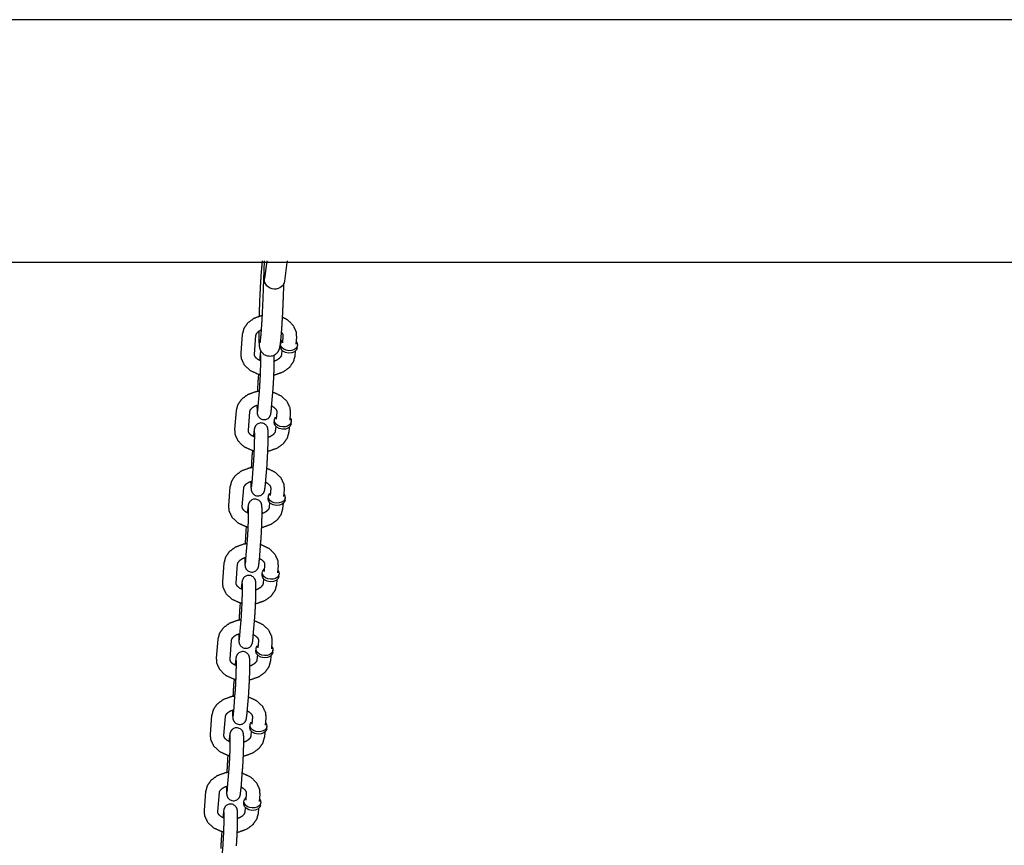
# Model space of a CAD drawing. Extents: x -19 to 547, y -19 to 427.
# Drawn here: x 404 to 413, y 263 to 270 of the extents above; entities that cross this region are included whole.
import ezdxf

# ---------------------------------------------------------------- set-up
doc = ezdxf.new("R2010")
doc.units = 0
doc.header["$LTSCALE"] = 16
doc.header["$MEASUREMENT"] = 0
doc.layers.add('1', color=7, linetype='CONTINUOUS')
doc.layers.add('AREA', color=2, linetype='CONTINUOUS')

msp = doc.modelspace()

# ---------------------------------------------------------------- linework, layer by layer
at = {"layer": '1'}
for p, q in [((406.28531, 267.57142, 17.00307), (406.29791, 267.91683, 17.00307)), ((406.31912, 267.91683, 17.00307), (406.29778, 267.75289, 17.00307)), ((406.50608, 267.90049, 17.00307), (406.48372, 267.72869, 17.00307)), ((406.47269, 267.56459, 17.00307), (406.4779, 267.70762, 17.00307)), ((406.08025, 267.06078, 17.00307), (406.09439, 267.23728, 17.00307)), ((406.20485, 267.0508, 17.00307), (406.21899, 267.22729, 17.00307)), ((406.46879, 267.22227, 17.00307), (406.46349, 267.15609, 17.00307)), ((406.59339, 267.21229, 17.00307), (406.58809, 267.1461, 17.00307)), ((406.44526, 267.12424, 17.00307), (406.44703, 267.14631, 17.00307)), ((406.45819, 267.09001, 17.00307), (406.45465, 267.04578, 17.00307)), ((406.58279, 267.08002, 17.00307), (406.57925, 267.03579, 17.00307)), ((406.60101, 267.11176, 17.00307), (406.60278, 267.13382, 17.00307)), ((406.2533, 267.00937, 17.00307), (406.25212, 266.99463, 17.00307)), ((406.24176, 266.86543, 17.00307), (406.23915, 266.83288, 17.00307)), ((406.23915, 266.56771, 17.00307), (406.2533, 266.74421, 17.00307)), ((406.36375, 266.55773, 17.00307), (406.3779, 266.73422, 17.00307)), ((406.02366, 266.35481, 17.00307), (406.03781, 266.5313, 17.00307)), ((406.14826, 266.34482, 17.00307), (406.16241, 266.52132, 17.00307)), ((406.41221, 266.5163, 17.00307), (406.4069, 266.45011, 17.00307)), ((406.38868, 266.41827, 17.00307), (406.39044, 266.44033, 17.00307)), ((406.53681, 266.50631, 17.00307), (406.5315, 266.44013, 17.00307)), ((406.54443, 266.40579, 17.00307), (406.54619, 266.42785, 17.00307)), ((406.40161, 266.38403, 17.00307), (406.39806, 266.33981, 17.00307)), ((406.52621, 266.37405, 17.00307), (406.52266, 266.32982, 17.00307)), ((406.19672, 266.3034, 17.00307), (406.19554, 266.28866, 17.00307)), ((406.18518, 266.15946, 17.00307), (406.18257, 266.1269, 17.00307)), ((406.18257, 265.86174, 17.00307), (406.19672, 266.03823, 17.00307)), ((406.30717, 265.85175, 17.00307), (406.32132, 266.02824, 17.00307)), ((405.96708, 265.64884, 17.00307), (405.98123, 265.82533, 17.00307)), ((406.09168, 265.63885, 17.00307), (406.10583, 265.81534, 17.00307)), ((406.35562, 265.81033, 17.00307), (406.35032, 265.74414, 17.00307)), ((406.48023, 265.80034, 17.00307), (406.47492, 265.73415, 17.00307)), ((406.33209, 265.7123, 17.00307), (406.33386, 265.73436, 17.00307)), ((406.48784, 265.69981, 17.00307), (406.48961, 265.72187, 17.00307)), ((406.34502, 265.67806, 17.00307), (406.34148, 265.63383, 17.00307)), ((406.46962, 265.66807, 17.00307), (406.46608, 265.62385, 17.00307)), ((406.14013, 265.59742, 17.00307), (406.13895, 265.58269, 17.00307)), ((406.1286, 265.45348, 17.00307), (406.12599, 265.42093, 17.00307)), ((406.12599, 265.15576, 17.00307), (406.14013, 265.33226, 17.00307)), ((406.25059, 265.14578, 17.00307), (406.26473, 265.32227, 17.00307)), ((405.9105, 264.94286, 17.00307), (405.92464, 265.11936, 17.00307)), ((406.0351, 264.93288, 17.00307), (406.04924, 265.10937, 17.00307)), ((406.29904, 265.10435, 17.00307), (406.29374, 265.03817, 17.00307)), ((406.42364, 265.09436, 17.00307), (406.41834, 265.02818, 17.00307)), ((406.27551, 265.00632, 17.00307), (406.27728, 265.02838, 17.00307)), ((406.28844, 264.97209, 17.00307), (406.2849, 264.92786, 17.00307)), ((406.43126, 264.99384, 17.00307), (406.43303, 265.0159, 17.00307)), ((406.08355, 264.89145, 17.00307), (406.08237, 264.87671, 17.00307)), ((406.41304, 264.9621, 17.00307), (406.4095, 264.91787, 17.00307)), ((406.07201, 264.74751, 17.00307), (406.0694, 264.71496, 17.00307)), ((406.0694, 264.44979, 17.00307), (406.08355, 264.62628, 17.00307)), ((406.194, 264.4398, 17.00307), (406.20815, 264.6163, 17.00307)), ((405.85391, 264.23689, 17.00307), (405.86806, 264.41338, 17.00307)), ((405.97851, 264.2269, 17.00307), (405.99266, 264.40339, 17.00307)), ((406.24246, 264.39838, 17.00307), (406.23715, 264.33219, 17.00307)), ((406.36706, 264.38839, 17.00307), (406.36175, 264.32221, 17.00307)), ((406.21893, 264.30035, 17.00307), (406.22069, 264.32241, 17.00307)), ((406.23186, 264.26611, 17.00307), (406.22831, 264.22188, 17.00307)), ((406.35646, 264.25613, 17.00307), (406.35291, 264.2119, 17.00307)), ((406.37468, 264.28786, 17.00307), (406.37644, 264.30993, 17.00307)), ((406.02697, 264.18547, 17.00307), (406.02579, 264.17074, 17.00307)), ((406.01543, 264.04153, 17.00307), (406.01282, 264.00898, 17.00307)), ((406.01282, 263.74382, 17.00307), (406.02697, 263.92031, 17.00307)), ((406.13742, 263.73383, 17.00307), (406.15157, 263.91032, 17.00307)), ((405.79733, 263.53091, 17.00307), (405.81148, 263.70741, 17.00307)), ((405.92193, 263.52093, 17.00307), (405.93608, 263.69742, 17.00307)), ((406.18587, 263.6924, 17.00307), (406.18057, 263.62622, 17.00307)), ((406.16234, 263.59437, 17.00307), (406.16411, 263.61644, 17.00307)), ((406.31047, 263.68242, 17.00307), (406.30517, 263.61623, 17.00307)), ((406.31809, 263.58189, 17.00307), (406.31986, 263.60395, 17.00307)), ((406.17527, 263.56014, 17.00307), (406.17173, 263.51591, 17.00307)), ((406.29987, 263.55015, 17.00307), (406.29633, 263.50592, 17.00307)), ((405.97038, 263.4795, 17.00307), (405.9692, 263.46476, 17.00307)), ((405.95885, 263.33556, 17.00307), (405.95624, 263.30301, 17.00307)), ((405.95624, 263.03784, 17.00307), (405.97038, 263.21434, 17.00307)), ((406.08084, 263.02786, 17.00307), (406.09498, 263.20435, 17.00307)), ((405.74075, 262.82494, 17.00307), (405.75489, 263.00143, 17.00307)), ((405.86535, 262.81495, 17.00307), (405.87949, 262.99145, 17.00307)), ((406.12929, 262.98643, 17.00307), (406.12399, 262.92024, 17.00307)), ((406.25389, 262.97644, 17.00307), (406.24859, 262.91026, 17.00307)), ((406.10576, 262.8884, 17.00307), (406.10753, 262.91046, 17.00307)), ((406.26151, 262.87592, 17.00307), (406.26328, 262.89798, 17.00307)), ((406.11869, 262.85417, 17.00307), (406.11514, 262.80994, 17.00307)), ((406.24329, 262.84418, 17.00307), (406.23975, 262.79995, 17.00307)), ((405.9138, 262.77353, 17.00307), (405.91262, 262.75879, 17.00307)), ((405.90226, 262.62959, 17.00307), (405.89965, 262.59703, 17.00307)), ((405.89965, 262.33187, 17.00307), (405.9138, 262.50836, 17.00307))]:
    msp.add_line(p, q, dxfattribs=at)
at = {"layer": '1', "extrusion": (-6.12323e-17, -5.08446e-32, -1)}
for start_param, end_param in [(4.6143979, 6.2831853), (3.1415927, 4.6143979)]:
    msp.add_ellipse((406.39075, 267.74079, 17.00307), major_axis=(-0.09297, 0.0121), ratio=0.9133418, start_param=start_param, end_param=end_param, dxfattribs=at)
at = {"layer": '1', "extrusion": (-6.12323e-17, -7.70372e-33, -1)}
for centre, start_param, end_param in [((406.5249, 267.14006, 17.00307), 6.2266621, 6.9266864), ((406.5249, 267.14006, 17.00307), 2.4980915, 6.2266621), ((406.52313, 267.118, 17.00307), 6.2266621, 6.2831853), ((406.52313, 267.118, 17.00307), 3.1415927, 6.2266621), ((406.46832, 266.43409, 17.00307), 6.2266621, 6.9266864), ((406.46832, 266.43409, 17.00307), 2.4980915, 6.2266621), ((406.46655, 266.41203, 17.00307), 6.2266621, 6.2831853), ((406.46655, 266.41203, 17.00307), 3.1415927, 6.2266621), ((406.40997, 265.70605, 17.00307), 6.2266621, 6.2831853), ((406.40997, 265.70605, 17.00307), 3.1415927, 6.2266621), ((406.41174, 265.72812, 17.00307), 6.2266621, 6.9266864), ((406.41174, 265.72812, 17.00307), 2.4980915, 6.2266621), ((406.35515, 265.02214, 17.00307), 6.2266621, 6.9266864), ((406.35338, 265.00008, 17.00307), 6.2266621, 6.2831853), ((406.35338, 265.00008, 17.00307), 3.1415927, 6.2266621), ((406.35515, 265.02214, 17.00307), 2.4980915, 6.2266621), ((406.29857, 264.31617, 17.00307), 6.2266621, 6.9266864), ((406.29857, 264.31617, 17.00307), 2.4980915, 6.2266621), ((406.2968, 264.29411, 17.00307), 6.2266621, 6.2831853), ((406.2968, 264.29411, 17.00307), 3.1415927, 6.2266621), ((406.24199, 263.61019, 17.00307), 6.2266621, 6.9266864), ((406.24199, 263.61019, 17.00307), 2.4980915, 6.2266621), ((406.24022, 263.58813, 17.00307), 6.2266621, 6.2831853), ((406.24022, 263.58813, 17.00307), 3.1415927, 6.2266621), ((406.18363, 262.88216, 17.00307), 6.2266621, 6.2831853), ((406.18363, 262.88216, 17.00307), 3.1415927, 6.2266621), ((406.1854, 262.90422, 17.00307), 6.2266621, 6.9266864), ((406.1854, 262.90422, 17.00307), 2.4980915, 6.2266621)]:
    msp.add_ellipse(centre, major_axis=(-0.07788, 0.00624), ratio=0.7059739, start_param=start_param, end_param=end_param, dxfattribs=at)
at = {"layer": '1'}
for points, knots in [([(406.27678, 267.9172, 17.00307), (406.26685, 267.8132, 17.00307), (406.25938, 267.69901, 17.00307), (406.25299, 267.57046, 17.00307), (406.24818, 267.43913, 17.00307), (406.24722, 267.405, 17.00307)], [3.557597, 3.557597, 3.9770333, 4.307539, 4.6318995, 4.9548826, 5.0416359, 5.0416359]), ([(406.24491, 267.26569, 17.00307), (406.245, 267.21688, 17.00307), (406.24737, 267.14407, 17.00307), (406.24989, 267.12094, 17.00307), (406.25305, 267.10613, 17.00307), (406.25646, 267.09579, 17.00307), (406.26734, 267.07518, 17.00307), (406.29015, 267.05191, 17.00307), (406.32241, 267.03694, 17.00307), (406.35376, 267.03449, 17.00307), (406.38136, 267.04126, 17.00307), (406.40366, 267.05427, 17.00307), (406.41969, 267.07021, 17.00307), (406.42925, 267.08478, 17.00307), (406.4347, 267.09664, 17.00307), (406.43878, 267.10917, 17.00307), (406.44428, 267.13664, 17.00307), (406.45099, 267.19366, 17.00307), (406.45909, 267.29564, 17.00307), (406.46621, 267.41649, 17.00307), (406.47205, 267.54757, 17.00307), (406.47269, 267.56459, 17.00307)], [5.4352616, 5.4352616, 5.6046234, 5.9444405, 6.0859361, 6.1574958, 6.1899702, 6.2286357, 6.2552992, 6.2733009, 6.2867762, 6.2999218, 6.3154315, 6.3361556, 6.3632022, 6.3974774, 6.4536518, 6.6213245, 6.8998589, 7.2461333, 7.573179, 7.8967379, 7.9383735, 7.9383735]), ([(406.25763, 267.15753, 17.00307), (406.25805, 267.15964, 17.00307), (406.26076, 267.17833, 17.00307), (406.26628, 267.23276, 17.00307), (406.27303, 267.32357, 17.00307), (406.27959, 267.43879, 17.00307), (406.28508, 267.56505, 17.00307), (406.28531, 267.57142, 17.00307)], [6.488905, 6.488905, 6.5549593, 6.7245979, 6.9882962, 7.2920298, 7.6058844, 7.9224758, 7.9383735, 7.9383735]), ([(406.09439, 267.23728, 17.00307), (406.10943, 267.29325, 17.00307), (406.14515, 267.34405, 17.00307), (406.20194, 267.38597, 17.00307), (406.2753, 267.41254, 17.00307), (406.27828, 267.41317, 17.00307)], [3.1982064, 3.1982064, 3.4628033, 3.7476457, 4.0680348, 4.4131602, 4.4264216, 4.4264216]), ([(406.46512, 267.39586, 17.00307), (406.50695, 267.37341, 17.00307), (406.56095, 267.32249, 17.00307), (406.5893, 267.26245, 17.00307), (406.59339, 267.21229, 17.00307)], [5.2545044, 5.2545044, 5.4670928, 5.806409, 6.1108792, 6.339799, 6.339799]), ([(406.21899, 267.22729, 17.00307), (406.2239, 267.24271, 17.00307), (406.24198, 267.26341, 17.00307), (406.26761, 267.27906, 17.00307), (406.27004, 267.28016, 17.00307)], [3.19820636, 3.19820636, 3.51236562, 3.85928838, 4.13420971, 4.15613348, 4.15613348]), ([(406.45609, 267.25363, 17.00307), (406.45826, 267.25106, 17.00307), (406.46734, 267.23467, 17.00307), (406.46879, 267.22227, 17.00307)], [5.72501449, 5.72501449, 5.76774305, 6.0672875, 6.33979901, 6.33979901]), ([(406.26391, 267.0805, 17.00307), (406.26179, 267.07421, 17.00307), (406.25963, 267.0651, 17.00307), (406.2533, 267.00937, 17.00307)], [3.25638811, 3.25638811, 3.30039122, 3.39512614, 3.92618911, 3.92618911]), ([(406.2601, 266.86077, 17.00307), (406.23796, 266.86655, 17.00307), (406.16669, 266.89966, 17.00307), (406.11269, 266.95058, 17.00307), (406.08433, 267.01062, 17.00307), (406.08025, 267.06078, 17.00307)], [1.8747392, 1.8747392, 1.9747842, 2.3255001, 2.6648163, 2.9692866, 3.1982064, 3.1982064]), ([(406.26365, 266.98975, 17.00307), (406.26085, 266.99084, 17.00307), (406.23341, 267.00545, 17.00307), (406.21538, 267.02201, 17.00307), (406.20629, 267.0384, 17.00307), (406.20485, 267.0508, 17.00307)], [2.0600299, 2.0600299, 2.0837966, 2.354265, 2.6261504, 2.9256948, 3.1982064, 3.1982064]), ([(406.2533, 266.74421, 17.00307), (406.25638, 266.78849, 17.00307), (406.25929, 266.84285, 17.00307), (406.26165, 266.9009, 17.00307), (406.26317, 266.95622, 17.00307), (406.26371, 267.00266, 17.00307), (406.2633, 267.03454, 17.00307), (406.26291, 267.04279, 17.00307), (406.26266, 267.04595, 17.00307), (406.26264, 267.0461, 17.00307)], [0.7845965, 0.7845965, 1.0872139, 1.3998271, 1.7152541, 2.0307628, 2.3436947, 2.6469075, 2.77721, 2.8792774, 2.9038664, 2.9038664]), ([(406.3779, 266.73422, 17.00307), (406.38151, 266.78699, 17.00307), (406.38459, 266.84641, 17.00307), (406.38694, 266.90769, 17.00307), (406.38835, 266.9652, 17.00307), (406.38868, 267.01376, 17.00307), (406.38801, 267.04431, 17.00307)], [0.7845965, 0.7845965, 1.1230821, 1.4499856, 1.7744004, 2.0991312, 2.427502, 2.7036233, 2.7036233]), ([(406.57925, 267.03579, 17.00307), (406.56421, 266.97982, 17.00307), (406.52849, 266.92902, 17.00307), (406.4717, 266.8871, 17.00307), (406.39834, 266.86053, 17.00307), (406.38509, 266.85794, 17.00307)], [0.0566137, 0.0566137, 0.3212107, 0.6060531, 0.9264421, 1.2715675, 1.330275, 1.330275]), ([(406.45465, 267.04578, 17.00307), (406.44974, 267.03036, 17.00307), (406.43166, 267.00966, 17.00307), (406.40603, 266.99401, 17.00307), (406.38863, 266.98723, 17.00307)], [0.0566137, 0.0566137, 0.370773, 0.7176957, 0.9926171, 1.1407546, 1.1407546]), ([(406.23915, 266.83288, 17.00307), (406.23554, 266.7801, 17.00307), (406.23247, 266.72068, 17.00307), (406.23196, 266.70915, 17.00307)], [3.92618911, 3.92618911, 4.26467477, 4.5915783, 4.65254589, 4.65254589]), ([(406.03781, 266.5313, 17.00307), (406.05285, 266.58728, 17.00307), (406.08857, 266.63808, 17.00307), (406.14536, 266.68, 17.00307), (406.21872, 266.70656, 17.00307), (406.25071, 266.71183, 17.00307)], [3.1982064, 3.1982064, 3.4628033, 3.7476457, 4.0680348, 4.4131602, 4.5539359, 4.5539359]), ([(406.37529, 266.70167, 17.00307), (406.3791, 266.70054, 17.00307), (406.45037, 266.66743, 17.00307), (406.50437, 266.61652, 17.00307), (406.53272, 266.55648, 17.00307), (406.53681, 266.50631, 17.00307)], [5.0989836, 5.0989836, 5.1163768, 5.4670928, 5.806409, 6.1108792, 6.339799, 6.339799]), ([(406.16241, 266.52132, 17.00307), (406.16732, 266.53674, 17.00307), (406.1854, 266.55743, 17.00307), (406.21103, 266.57309, 17.00307), (406.2404, 266.58328, 17.00307)], [3.1982064, 3.1982064, 3.5123656, 3.8592884, 4.1342097, 4.375861, 4.375861]), ([(406.22842, 266.57987, 17.00307), (406.22837, 266.55333, 17.00307), (406.22938, 266.51661, 17.00307), (406.23067, 266.50335, 17.00307), (406.23188, 266.49662, 17.00307), (406.23359, 266.49025, 17.00307), (406.23913, 266.4775, 17.00307), (406.25277, 266.46083, 17.00307), (406.2742, 266.44864, 17.00307), (406.29526, 266.44546, 17.00307), (406.31413, 266.44878, 17.00307), (406.32975, 266.45664, 17.00307), (406.34147, 266.46713, 17.00307), (406.34897, 266.47776, 17.00307), (406.3529, 266.48598, 17.00307), (406.35526, 266.49289, 17.00307), (406.35743, 266.502, 17.00307), (406.36375, 266.55773, 17.00307)], [5.3797995, 5.3797995, 5.5690947, 5.9140481, 6.0685448, 6.1309746, 6.1713427, 6.2173528, 6.2496257, 6.2700779, 6.2840161, 6.2969574, 6.3117071, 6.3313912, 6.3594047, 6.3945283, 6.4419839, 6.5367188, 7.0677818, 7.0677818]), ([(406.23472, 266.52579, 17.00307), (406.23472, 266.52582, 17.00307), (406.23525, 266.52906, 17.00307), (406.23697, 266.54348, 17.00307), (406.23915, 266.56771, 17.00307)], [6.51770473, 6.51770473, 6.52762817, 6.64416344, 6.8481791, 7.06778176, 7.06778176]), ([(406.36494, 266.57246, 17.00307), (406.38364, 266.56164, 17.00307), (406.40167, 266.54508, 17.00307), (406.41076, 266.5287, 17.00307), (406.41221, 266.5163, 17.00307)], [5.3028862, 5.3028862, 5.4958576, 5.767743, 6.0672875, 6.339799, 6.339799]), ([(406.20351, 266.15479, 17.00307), (406.18137, 266.16058, 17.00307), (406.1101, 266.19369, 17.00307), (406.0561, 266.2446, 17.00307), (406.02775, 266.30465, 17.00307), (406.02366, 266.35481, 17.00307)], [1.8747392, 1.8747392, 1.9747842, 2.3255001, 2.6648163, 2.9692866, 3.1982064, 3.1982064]), ([(406.20707, 266.28378, 17.00307), (406.20427, 266.28486, 17.00307), (406.17683, 266.29948, 17.00307), (406.1588, 266.31604, 17.00307), (406.14971, 266.33243, 17.00307), (406.14826, 266.34482, 17.00307)], [2.0600299, 2.0600299, 2.0837966, 2.354265, 2.6261504, 2.9256948, 3.1982064, 3.1982064]), ([(406.32132, 266.02824, 17.00307), (406.32493, 266.08102, 17.00307), (406.328, 266.14044, 17.00307), (406.33035, 266.20172, 17.00307), (406.33177, 266.25922, 17.00307), (406.3321, 266.30779, 17.00307), (406.33109, 266.34452, 17.00307), (406.3298, 266.35777, 17.00307), (406.32859, 266.36451, 17.00307), (406.32689, 266.37088, 17.00307), (406.32134, 266.38363, 17.00307), (406.3077, 266.40029, 17.00307), (406.28627, 266.41248, 17.00307), (406.26521, 266.41566, 17.00307), (406.24634, 266.41234, 17.00307), (406.23072, 266.40448, 17.00307), (406.21901, 266.39399, 17.00307), (406.2115, 266.38336, 17.00307), (406.20757, 266.37514, 17.00307), (406.20521, 266.36823, 17.00307), (406.20304, 266.35912, 17.00307), (406.19672, 266.3034, 17.00307)], [0.7845965, 0.7845965, 1.1230821, 1.4499856, 1.7744004, 2.0991312, 2.427502, 2.7724554, 2.9269522, 2.989382, 3.0297501, 3.0757602, 3.108033, 3.1284853, 3.1424235, 3.1553647, 3.1701145, 3.1897986, 3.2178121, 3.2529357, 3.3003912, 3.3951261, 3.9261891, 3.9261891]), ([(406.19672, 266.03823, 17.00307), (406.19979, 266.08252, 17.00307), (406.20271, 266.13688, 17.00307), (406.20506, 266.19493, 17.00307), (406.20658, 266.25025, 17.00307), (406.20713, 266.29669, 17.00307), (406.20672, 266.32857, 17.00307), (406.20633, 266.33681, 17.00307), (406.20607, 266.33997, 17.00307), (406.20606, 266.34013, 17.00307)], [0.7845965, 0.7845965, 1.0872139, 1.3998271, 1.7152541, 2.0307628, 2.3436947, 2.6469075, 2.77721, 2.8792774, 2.9038664, 2.9038664]), ([(406.39806, 266.33981, 17.00307), (406.39315, 266.32439, 17.00307), (406.37507, 266.30369, 17.00307), (406.34945, 266.28803, 17.00307), (406.33205, 266.28125, 17.00307)], [0.0566137, 0.0566137, 0.370773, 0.7176957, 0.9926171, 1.1407546, 1.1407546]), ([(406.52266, 266.32982, 17.00307), (406.50762, 266.27385, 17.00307), (406.4719, 266.22304, 17.00307), (406.41511, 266.18112, 17.00307), (406.34176, 266.15456, 17.00307), (406.32851, 266.15197, 17.00307)], [0.0566137, 0.0566137, 0.3212107, 0.6060531, 0.9264421, 1.2715675, 1.330275, 1.330275]), ([(406.18257, 266.1269, 17.00307), (406.17896, 266.07413, 17.00307), (406.17588, 266.01471, 17.00307), (406.17538, 266.00318, 17.00307)], [3.92618911, 3.92618911, 4.26467477, 4.5915783, 4.65254589, 4.65254589]), ([(405.98123, 265.82533, 17.00307), (405.99626, 265.8813, 17.00307), (406.03198, 265.93211, 17.00307), (406.08877, 265.97403, 17.00307), (406.16213, 266.00059, 17.00307), (406.19412, 266.00586, 17.00307)], [3.1982064, 3.1982064, 3.4628033, 3.7476457, 4.0680348, 4.4131602, 4.5539359, 4.5539359]), ([(406.31871, 265.99569, 17.00307), (406.32251, 265.99457, 17.00307), (406.39378, 265.96146, 17.00307), (406.44778, 265.91054, 17.00307), (406.47614, 265.8505, 17.00307), (406.48023, 265.80034, 17.00307)], [5.0989836, 5.0989836, 5.1163768, 5.4670928, 5.806409, 6.1108792, 6.339799, 6.339799]), ([(406.10583, 265.81534, 17.00307), (406.11073, 265.83076, 17.00307), (406.12882, 265.85146, 17.00307), (406.15444, 265.86712, 17.00307), (406.18382, 265.87731, 17.00307)], [3.1982064, 3.1982064, 3.5123656, 3.8592884, 4.1342097, 4.375861, 4.375861]), ([(406.17184, 265.87389, 17.00307), (406.17179, 265.84736, 17.00307), (406.1728, 265.81063, 17.00307), (406.17408, 265.79738, 17.00307), (406.1753, 265.79064, 17.00307), (406.177, 265.78427, 17.00307), (406.18255, 265.77152, 17.00307), (406.19619, 265.75486, 17.00307), (406.21761, 265.74267, 17.00307), (406.23868, 265.73949, 17.00307), (406.25755, 265.7428, 17.00307), (406.27316, 265.75066, 17.00307), (406.28488, 265.76115, 17.00307), (406.29239, 265.77179, 17.00307), (406.29632, 265.78, 17.00307), (406.29868, 265.78691, 17.00307), (406.30085, 265.79602, 17.00307), (406.30717, 265.85175, 17.00307)], [5.3797995, 5.3797995, 5.5690947, 5.9140481, 6.0685448, 6.1309746, 6.1713427, 6.2173528, 6.2496257, 6.2700779, 6.2840161, 6.2969574, 6.3117071, 6.3313912, 6.3594047, 6.3945283, 6.4419839, 6.5367188, 7.0677818, 7.0677818]), ([(406.17813, 265.81982, 17.00307), (406.17814, 265.81984, 17.00307), (406.17867, 265.82309, 17.00307), (406.18039, 265.83751, 17.00307), (406.18257, 265.86174, 17.00307)], [6.51770473, 6.51770473, 6.52762817, 6.64416344, 6.8481791, 7.06778176, 7.06778176]), ([(406.30835, 265.86649, 17.00307), (406.32706, 265.85567, 17.00307), (406.34509, 265.83911, 17.00307), (406.35418, 265.82272, 17.00307), (406.35562, 265.81033, 17.00307)], [5.3028862, 5.3028862, 5.4958576, 5.767743, 6.0672875, 6.339799, 6.339799]), ([(406.26473, 265.32227, 17.00307), (406.26835, 265.37504, 17.00307), (406.27142, 265.43447, 17.00307), (406.27377, 265.49575, 17.00307), (406.27519, 265.55325, 17.00307), (406.27551, 265.60181, 17.00307), (406.27451, 265.63854, 17.00307), (406.27322, 265.65179, 17.00307), (406.27201, 265.65853, 17.00307), (406.2703, 265.6649, 17.00307), (406.26476, 265.67765, 17.00307), (406.25111, 265.69432, 17.00307), (406.22969, 265.70651, 17.00307), (406.20863, 265.70968, 17.00307), (406.18976, 265.70637, 17.00307), (406.17414, 265.69851, 17.00307), (406.16242, 265.68802, 17.00307), (406.15492, 265.67739, 17.00307), (406.15099, 265.66917, 17.00307), (406.14863, 265.66226, 17.00307), (406.14646, 265.65315, 17.00307), (406.14013, 265.59742, 17.00307)], [0.7845965, 0.7845965, 1.1230821, 1.4499856, 1.7744004, 2.0991312, 2.427502, 2.7724554, 2.9269522, 2.989382, 3.0297501, 3.0757602, 3.108033, 3.1284853, 3.1424235, 3.1553647, 3.1701145, 3.1897986, 3.2178121, 3.2529357, 3.3003912, 3.3951261, 3.9261891, 3.9261891]), ([(406.14693, 265.44882, 17.00307), (406.12479, 265.4546, 17.00307), (406.05352, 265.48771, 17.00307), (405.99952, 265.53863, 17.00307), (405.97117, 265.59867, 17.00307), (405.96708, 265.64884, 17.00307)], [1.8747392, 1.8747392, 1.9747842, 2.3255001, 2.6648163, 2.9692866, 3.1982064, 3.1982064]), ([(406.15048, 265.5778, 17.00307), (406.14768, 265.57889, 17.00307), (406.12024, 265.59351, 17.00307), (406.10222, 265.61007, 17.00307), (406.09313, 265.62645, 17.00307), (406.09168, 265.63885, 17.00307)], [2.0600299, 2.0600299, 2.0837966, 2.354265, 2.6261504, 2.9256948, 3.1982064, 3.1982064]), ([(406.14013, 265.33226, 17.00307), (406.14321, 265.37655, 17.00307), (406.14613, 265.4309, 17.00307), (406.14848, 265.48895, 17.00307), (406.15, 265.54427, 17.00307), (406.15054, 265.59071, 17.00307), (406.15013, 265.6226, 17.00307), (406.14974, 265.63084, 17.00307), (406.14949, 265.634, 17.00307), (406.14947, 265.63415, 17.00307)], [0.7845965, 0.7845965, 1.0872139, 1.3998271, 1.7152541, 2.0307628, 2.3436947, 2.6469075, 2.77721, 2.8792774, 2.9038664, 2.9038664]), ([(406.46608, 265.62385, 17.00307), (406.45104, 265.56787, 17.00307), (406.41532, 265.51707, 17.00307), (406.35853, 265.47515, 17.00307), (406.28517, 265.44859, 17.00307), (406.27192, 265.44599, 17.00307)], [0.0566137, 0.0566137, 0.3212107, 0.6060531, 0.9264421, 1.2715675, 1.330275, 1.330275]), ([(406.34148, 265.63383, 17.00307), (406.33657, 265.61841, 17.00307), (406.31849, 265.59771, 17.00307), (406.29286, 265.58206, 17.00307), (406.27547, 265.57528, 17.00307)], [0.0566137, 0.0566137, 0.370773, 0.7176957, 0.9926171, 1.1407546, 1.1407546]), ([(406.12599, 265.42093, 17.00307), (406.12237, 265.36816, 17.00307), (406.1193, 265.30873, 17.00307), (406.1188, 265.29721, 17.00307)], [3.92618911, 3.92618911, 4.26467477, 4.5915783, 4.65254589, 4.65254589]), ([(405.92464, 265.11936, 17.00307), (405.93968, 265.17533, 17.00307), (405.9754, 265.22613, 17.00307), (406.03219, 265.26805, 17.00307), (406.10555, 265.29462, 17.00307), (406.13754, 265.29989, 17.00307)], [3.1982064, 3.1982064, 3.4628033, 3.7476457, 4.0680348, 4.4131602, 4.5539359, 4.5539359]), ([(406.26212, 265.28972, 17.00307), (406.26593, 265.2886, 17.00307), (406.3372, 265.25549, 17.00307), (406.3912, 265.20457, 17.00307), (406.41955, 265.14453, 17.00307), (406.42364, 265.09436, 17.00307)], [5.0989836, 5.0989836, 5.1163768, 5.4670928, 5.806409, 6.1108792, 6.339799, 6.339799]), ([(406.04924, 265.10937, 17.00307), (406.05415, 265.12479, 17.00307), (406.07223, 265.14549, 17.00307), (406.09786, 265.16114, 17.00307), (406.12724, 265.17133, 17.00307)], [3.1982064, 3.1982064, 3.5123656, 3.8592884, 4.1342097, 4.375861, 4.375861]), ([(406.11525, 265.16792, 17.00307), (406.11521, 265.14139, 17.00307), (406.11621, 265.10466, 17.00307), (406.1175, 265.09141, 17.00307), (406.11872, 265.08467, 17.00307), (406.12042, 265.0783, 17.00307), (406.12597, 265.06555, 17.00307), (406.13961, 265.04888, 17.00307), (406.16103, 265.03669, 17.00307), (406.18209, 265.03352, 17.00307), (406.20096, 265.03683, 17.00307), (406.21658, 265.04469, 17.00307), (406.2283, 265.05518, 17.00307), (406.23581, 265.06581, 17.00307), (406.23973, 265.07403, 17.00307), (406.2421, 265.08094, 17.00307), (406.24426, 265.09005, 17.00307), (406.25059, 265.14578, 17.00307)], [5.3797995, 5.3797995, 5.5690947, 5.9140481, 6.0685448, 6.1309746, 6.1713427, 6.2173528, 6.2496257, 6.2700779, 6.2840161, 6.2969574, 6.3117071, 6.3313912, 6.3594047, 6.3945283, 6.4419839, 6.5367188, 7.0677818, 7.0677818]), ([(406.12155, 265.11384, 17.00307), (406.12155, 265.11387, 17.00307), (406.12208, 265.11712, 17.00307), (406.12381, 265.13154, 17.00307), (406.12599, 265.15576, 17.00307)], [6.51770473, 6.51770473, 6.52762817, 6.64416344, 6.8481791, 7.06778176, 7.06778176]), ([(406.25177, 265.16051, 17.00307), (406.27048, 265.14969, 17.00307), (406.2885, 265.13313, 17.00307), (406.29759, 265.11675, 17.00307), (406.29904, 265.10435, 17.00307)], [5.3028862, 5.3028862, 5.4958576, 5.767743, 6.0672875, 6.339799, 6.339799]), ([(406.20815, 264.6163, 17.00307), (406.21176, 264.66907, 17.00307), (406.21484, 264.72849, 17.00307), (406.21719, 264.78977, 17.00307), (406.2186, 264.84728, 17.00307), (406.21893, 264.89584, 17.00307), (406.21792, 264.93257, 17.00307), (406.21664, 264.94582, 17.00307), (406.21542, 264.95256, 17.00307), (406.21372, 264.95893, 17.00307), (406.20817, 264.97168, 17.00307), (406.19453, 264.98834, 17.00307), (406.17311, 265.00053, 17.00307), (406.15205, 265.00371, 17.00307), (406.13317, 265.0004, 17.00307), (406.11756, 264.99254, 17.00307), (406.10584, 264.98205, 17.00307), (406.09833, 264.97141, 17.00307), (406.0944, 264.9632, 17.00307), (406.09204, 264.95629, 17.00307), (406.08987, 264.94718, 17.00307), (406.08355, 264.89145, 17.00307)], [0.7845965, 0.7845965, 1.1230821, 1.4499856, 1.7744004, 2.0991312, 2.427502, 2.7724554, 2.9269522, 2.989382, 3.0297501, 3.0757602, 3.108033, 3.1284853, 3.1424235, 3.1553647, 3.1701145, 3.1897986, 3.2178121, 3.2529357, 3.3003912, 3.3951261, 3.9261891, 3.9261891]), ([(406.09035, 264.74284, 17.00307), (406.06821, 264.74863, 17.00307), (405.99694, 264.78174, 17.00307), (405.94294, 264.83266, 17.00307), (405.91458, 264.8927, 17.00307), (405.9105, 264.94286, 17.00307)], [1.8747392, 1.8747392, 1.9747842, 2.3255001, 2.6648163, 2.9692866, 3.1982064, 3.1982064]), ([(406.0939, 264.87183, 17.00307), (406.0911, 264.87291, 17.00307), (406.06366, 264.88753, 17.00307), (406.04563, 264.90409, 17.00307), (406.03654, 264.92048, 17.00307), (406.0351, 264.93288, 17.00307)], [2.0600299, 2.0600299, 2.0837966, 2.354265, 2.6261504, 2.9256948, 3.1982064, 3.1982064]), ([(406.08355, 264.62628, 17.00307), (406.08663, 264.67057, 17.00307), (406.08954, 264.72493, 17.00307), (406.0919, 264.78298, 17.00307), (406.09342, 264.8383, 17.00307), (406.09396, 264.88474, 17.00307), (406.09355, 264.91662, 17.00307), (406.09316, 264.92486, 17.00307), (406.09291, 264.92803, 17.00307), (406.09289, 264.92818, 17.00307)], [0.7845965, 0.7845965, 1.0872139, 1.3998271, 1.7152541, 2.0307628, 2.3436947, 2.6469075, 2.77721, 2.8792774, 2.9038664, 2.9038664]), ([(406.4095, 264.91787, 17.00307), (406.39446, 264.8619, 17.00307), (406.35874, 264.8111, 17.00307), (406.30195, 264.76917, 17.00307), (406.22859, 264.74261, 17.00307), (406.21534, 264.74002, 17.00307)], [0.0566137, 0.0566137, 0.3212107, 0.6060531, 0.9264421, 1.2715675, 1.330275, 1.330275]), ([(406.2849, 264.92786, 17.00307), (406.27999, 264.91244, 17.00307), (406.26191, 264.89174, 17.00307), (406.23628, 264.87608, 17.00307), (406.21888, 264.86931, 17.00307)], [0.0566137, 0.0566137, 0.370773, 0.7176957, 0.9926171, 1.1407546, 1.1407546]), ([(406.0694, 264.71496, 17.00307), (406.06579, 264.66218, 17.00307), (406.06272, 264.60276, 17.00307), (406.06221, 264.59123, 17.00307)], [3.92618911, 3.92618911, 4.26467477, 4.5915783, 4.65254589, 4.65254589]), ([(405.86806, 264.41338, 17.00307), (405.8831, 264.46936, 17.00307), (405.91882, 264.52016, 17.00307), (405.97561, 264.56208, 17.00307), (406.04897, 264.58864, 17.00307), (406.08096, 264.59391, 17.00307)], [3.1982064, 3.1982064, 3.4628033, 3.7476457, 4.0680348, 4.4131602, 4.5539359, 4.5539359]), ([(406.20554, 264.58375, 17.00307), (406.20935, 264.58262, 17.00307), (406.28062, 264.54951, 17.00307), (406.33462, 264.4986, 17.00307), (406.36297, 264.43855, 17.00307), (406.36706, 264.38839, 17.00307)], [5.0989836, 5.0989836, 5.1163768, 5.4670928, 5.806409, 6.1108792, 6.339799, 6.339799]), ([(405.99266, 264.40339, 17.00307), (405.99757, 264.41881, 17.00307), (406.01565, 264.43951, 17.00307), (406.04128, 264.45517, 17.00307), (406.07065, 264.46536, 17.00307)], [3.1982064, 3.1982064, 3.5123656, 3.8592884, 4.1342097, 4.375861, 4.375861]), ([(406.05867, 264.46195, 17.00307), (406.05862, 264.43541, 17.00307), (406.05963, 264.39868, 17.00307), (406.06092, 264.38543, 17.00307), (406.06213, 264.37869, 17.00307), (406.06384, 264.37232, 17.00307), (406.06938, 264.35957, 17.00307), (406.08302, 264.34291, 17.00307), (406.10445, 264.33072, 17.00307), (406.12551, 264.32754, 17.00307), (406.14438, 264.33086, 17.00307), (406.16, 264.33872, 17.00307), (406.17172, 264.34921, 17.00307), (406.17922, 264.35984, 17.00307), (406.18315, 264.36806, 17.00307), (406.18551, 264.37497, 17.00307), (406.18768, 264.38408, 17.00307), (406.194, 264.4398, 17.00307)], [5.3797995, 5.3797995, 5.5690947, 5.9140481, 6.0685448, 6.1309746, 6.1713427, 6.2173528, 6.2496257, 6.2700779, 6.2840161, 6.2969574, 6.3117071, 6.3313912, 6.3594047, 6.3945283, 6.4419839, 6.5367188, 7.0677818, 7.0677818]), ([(406.06496, 264.40787, 17.00307), (406.06497, 264.4079, 17.00307), (406.0655, 264.41114, 17.00307), (406.06722, 264.42556, 17.00307), (406.0694, 264.44979, 17.00307)], [6.51770473, 6.51770473, 6.52762817, 6.64416344, 6.8481791, 7.06778176, 7.06778176]), ([(406.19519, 264.45454, 17.00307), (406.21389, 264.44372, 17.00307), (406.23192, 264.42716, 17.00307), (406.24101, 264.41077, 17.00307), (406.24246, 264.39838, 17.00307)], [5.3028862, 5.3028862, 5.4958576, 5.767743, 6.0672875, 6.339799, 6.339799]), ([(406.03376, 264.03687, 17.00307), (406.01162, 264.04266, 17.00307), (405.94035, 264.07577, 17.00307), (405.88635, 264.12668, 17.00307), (405.858, 264.18672, 17.00307), (405.85391, 264.23689, 17.00307)], [1.8747392, 1.8747392, 1.9747842, 2.3255001, 2.6648163, 2.9692866, 3.1982064, 3.1982064]), ([(406.15157, 263.91032, 17.00307), (406.15518, 263.9631, 17.00307), (406.15825, 264.02252, 17.00307), (406.1606, 264.0838, 17.00307), (406.16202, 264.1413, 17.00307), (406.16235, 264.18987, 17.00307), (406.16134, 264.22659, 17.00307), (406.16005, 264.23985, 17.00307), (406.15884, 264.24658, 17.00307), (406.15714, 264.25295, 17.00307), (406.15159, 264.2657, 17.00307), (406.13795, 264.28237, 17.00307), (406.11652, 264.29456, 17.00307), (406.09546, 264.29774, 17.00307), (406.07659, 264.29442, 17.00307), (406.06097, 264.28656, 17.00307), (406.04926, 264.27607, 17.00307), (406.04175, 264.26544, 17.00307), (406.03782, 264.25722, 17.00307), (406.03546, 264.25031, 17.00307), (406.03329, 264.2412, 17.00307), (406.02697, 264.18547, 17.00307)], [0.7845965, 0.7845965, 1.1230821, 1.4499856, 1.7744004, 2.0991312, 2.427502, 2.7724554, 2.9269522, 2.989382, 3.0297501, 3.0757602, 3.108033, 3.1284853, 3.1424235, 3.1553647, 3.1701145, 3.1897986, 3.2178121, 3.2529357, 3.3003912, 3.3951261, 3.9261891, 3.9261891]), ([(406.03732, 264.16586, 17.00307), (406.03452, 264.16694, 17.00307), (406.00708, 264.18156, 17.00307), (405.98905, 264.19812, 17.00307), (405.97996, 264.2145, 17.00307), (405.97851, 264.2269, 17.00307)], [2.0600299, 2.0600299, 2.0837966, 2.354265, 2.6261504, 2.9256948, 3.1982064, 3.1982064]), ([(406.02697, 263.92031, 17.00307), (406.03004, 263.9646, 17.00307), (406.03296, 264.01895, 17.00307), (406.03531, 264.077, 17.00307), (406.03683, 264.13233, 17.00307), (406.03738, 264.17877, 17.00307), (406.03697, 264.21065, 17.00307), (406.03658, 264.21889, 17.00307), (406.03632, 264.22205, 17.00307), (406.03631, 264.2222, 17.00307)], [0.7845965, 0.7845965, 1.0872139, 1.3998271, 1.7152541, 2.0307628, 2.3436947, 2.6469075, 2.77721, 2.8792774, 2.9038664, 2.9038664]), ([(406.35291, 264.2119, 17.00307), (406.33787, 264.15592, 17.00307), (406.30215, 264.10512, 17.00307), (406.24536, 264.0632, 17.00307), (406.172, 264.03664, 17.00307), (406.15876, 264.03405, 17.00307)], [0.0566137, 0.0566137, 0.3212107, 0.6060531, 0.9264421, 1.2715675, 1.330275, 1.330275]), ([(406.22831, 264.22188, 17.00307), (406.2234, 264.20646, 17.00307), (406.20532, 264.18577, 17.00307), (406.17969, 264.17011, 17.00307), (406.1623, 264.16333, 17.00307)], [0.0566137, 0.0566137, 0.370773, 0.7176957, 0.9926171, 1.1407546, 1.1407546]), ([(406.01282, 264.00898, 17.00307), (406.00921, 263.95621, 17.00307), (406.00613, 263.89679, 17.00307), (406.00563, 263.88526, 17.00307)], [3.92618911, 3.92618911, 4.26467477, 4.5915783, 4.65254589, 4.65254589]), ([(405.81148, 263.70741, 17.00307), (405.82651, 263.76338, 17.00307), (405.86223, 263.81418, 17.00307), (405.91902, 263.8561, 17.00307), (405.99238, 263.88267, 17.00307), (406.02437, 263.88794, 17.00307)], [3.1982064, 3.1982064, 3.4628033, 3.7476457, 4.0680348, 4.4131602, 4.5539359, 4.5539359]), ([(406.14896, 263.87777, 17.00307), (406.15276, 263.87665, 17.00307), (406.22403, 263.84354, 17.00307), (406.27803, 263.79262, 17.00307), (406.30639, 263.73258, 17.00307), (406.31047, 263.68242, 17.00307)], [5.0989836, 5.0989836, 5.1163768, 5.4670928, 5.806409, 6.1108792, 6.339799, 6.339799]), ([(405.93608, 263.69742, 17.00307), (405.94098, 263.71284, 17.00307), (405.95906, 263.73354, 17.00307), (405.98469, 263.74919, 17.00307), (406.01407, 263.75939, 17.00307)], [3.1982064, 3.1982064, 3.5123656, 3.8592884, 4.1342097, 4.375861, 4.375861]), ([(406.00209, 263.75597, 17.00307), (406.00204, 263.72944, 17.00307), (406.00305, 263.69271, 17.00307), (406.00433, 263.67946, 17.00307), (406.00555, 263.67272, 17.00307), (406.00725, 263.66635, 17.00307), (406.0128, 263.6536, 17.00307), (406.02644, 263.63693, 17.00307), (406.04786, 263.62475, 17.00307), (406.06893, 263.62157, 17.00307), (406.0878, 263.62488, 17.00307), (406.10341, 263.63274, 17.00307), (406.11513, 263.64323, 17.00307), (406.12264, 263.65386, 17.00307), (406.12657, 263.66208, 17.00307), (406.12893, 263.66899, 17.00307), (406.1311, 263.6781, 17.00307), (406.13742, 263.73383, 17.00307)], [5.3797995, 5.3797995, 5.5690947, 5.9140481, 6.0685448, 6.1309746, 6.1713427, 6.2173528, 6.2496257, 6.2700779, 6.2840161, 6.2969574, 6.3117071, 6.3313912, 6.3594047, 6.3945283, 6.4419839, 6.5367188, 7.0677818, 7.0677818]), ([(406.00838, 263.7019, 17.00307), (406.00839, 263.70192, 17.00307), (406.00892, 263.70517, 17.00307), (406.01064, 263.71959, 17.00307), (406.01282, 263.74382, 17.00307)], [6.51770473, 6.51770473, 6.52762817, 6.64416344, 6.8481791, 7.06778176, 7.06778176]), ([(406.1386, 263.74857, 17.00307), (406.15731, 263.73775, 17.00307), (406.17534, 263.72119, 17.00307), (406.18443, 263.7048, 17.00307), (406.18587, 263.6924, 17.00307)], [5.3028862, 5.3028862, 5.4958576, 5.767743, 6.0672875, 6.339799, 6.339799]), ([(405.97718, 263.3309, 17.00307), (405.95504, 263.33668, 17.00307), (405.88377, 263.36979, 17.00307), (405.82977, 263.42071, 17.00307), (405.80142, 263.48075, 17.00307), (405.79733, 263.53091, 17.00307)], [1.8747392, 1.8747392, 1.9747842, 2.3255001, 2.6648163, 2.9692866, 3.1982064, 3.1982064]), ([(405.98073, 263.45988, 17.00307), (405.97793, 263.46097, 17.00307), (405.95049, 263.47558, 17.00307), (405.93247, 263.49214, 17.00307), (405.92338, 263.50853, 17.00307), (405.92193, 263.52093, 17.00307)], [2.0600299, 2.0600299, 2.0837966, 2.354265, 2.6261504, 2.9256948, 3.1982064, 3.1982064]), ([(406.09498, 263.20435, 17.00307), (406.0986, 263.25712, 17.00307), (406.10167, 263.31654, 17.00307), (406.10402, 263.37782, 17.00307), (406.10544, 263.43533, 17.00307), (406.10576, 263.48389, 17.00307), (406.10476, 263.52062, 17.00307), (406.10347, 263.53387, 17.00307), (406.10226, 263.54061, 17.00307), (406.10055, 263.54698, 17.00307), (406.09501, 263.55973, 17.00307), (406.08136, 263.5764, 17.00307), (406.05994, 263.58859, 17.00307), (406.03888, 263.59176, 17.00307), (406.02001, 263.58845, 17.00307), (406.00439, 263.58059, 17.00307), (405.99267, 263.5701, 17.00307), (405.98517, 263.55947, 17.00307), (405.98124, 263.55125, 17.00307), (405.97887, 263.54434, 17.00307), (405.97671, 263.53523, 17.00307), (405.97038, 263.4795, 17.00307)], [0.7845965, 0.7845965, 1.1230821, 1.4499856, 1.7744004, 2.0991312, 2.427502, 2.7724554, 2.9269522, 2.989382, 3.0297501, 3.0757602, 3.108033, 3.1284853, 3.1424235, 3.1553647, 3.1701145, 3.1897986, 3.2178121, 3.2529357, 3.3003912, 3.3951261, 3.9261891, 3.9261891]), ([(405.97038, 263.21434, 17.00307), (405.97346, 263.25863, 17.00307), (405.97637, 263.31298, 17.00307), (405.97873, 263.37103, 17.00307), (405.98025, 263.42635, 17.00307), (405.98079, 263.47279, 17.00307), (405.98038, 263.50467, 17.00307), (405.97999, 263.51292, 17.00307), (405.97974, 263.51608, 17.00307), (405.97972, 263.51623, 17.00307)], [0.7845965, 0.7845965, 1.0872139, 1.3998271, 1.7152541, 2.0307628, 2.3436947, 2.6469075, 2.77721, 2.8792774, 2.9038664, 2.9038664]), ([(406.29633, 263.50592, 17.00307), (406.28129, 263.44995, 17.00307), (406.24557, 263.39915, 17.00307), (406.18878, 263.35723, 17.00307), (406.11542, 263.33066, 17.00307), (406.10217, 263.32807, 17.00307)], [0.0566137, 0.0566137, 0.3212107, 0.6060531, 0.9264421, 1.2715675, 1.330275, 1.330275]), ([(406.17173, 263.51591, 17.00307), (406.16682, 263.50049, 17.00307), (406.14874, 263.47979, 17.00307), (406.12311, 263.46414, 17.00307), (406.10572, 263.45736, 17.00307)], [0.0566137, 0.0566137, 0.370773, 0.7176957, 0.9926171, 1.1407546, 1.1407546]), ([(405.95624, 263.30301, 17.00307), (405.95262, 263.25023, 17.00307), (405.94955, 263.19081, 17.00307), (405.94905, 263.17928, 17.00307)], [3.92618911, 3.92618911, 4.26467477, 4.5915783, 4.65254589, 4.65254589]), ([(405.75489, 263.00143, 17.00307), (405.76993, 263.05741, 17.00307), (405.80565, 263.10821, 17.00307), (405.86244, 263.15013, 17.00307), (405.9358, 263.17669, 17.00307), (405.96779, 263.18196, 17.00307)], [3.1982064, 3.1982064, 3.4628033, 3.7476457, 4.0680348, 4.4131602, 4.5539359, 4.5539359]), ([(406.09237, 263.1718, 17.00307), (406.09618, 263.17067, 17.00307), (406.16745, 263.13756, 17.00307), (406.22145, 263.08665, 17.00307), (406.2498, 263.02661, 17.00307), (406.25389, 262.97644, 17.00307)], [5.0989836, 5.0989836, 5.1163768, 5.4670928, 5.806409, 6.1108792, 6.339799, 6.339799]), ([(405.87949, 262.99145, 17.00307), (405.8844, 263.00687, 17.00307), (405.90248, 263.02756, 17.00307), (405.92811, 263.04322, 17.00307), (405.95748, 263.05341, 17.00307)], [3.1982064, 3.1982064, 3.5123656, 3.8592884, 4.1342097, 4.375861, 4.375861]), ([(405.9455, 263.05, 17.00307), (405.94546, 263.02346, 17.00307), (405.94646, 262.98674, 17.00307), (405.94775, 262.97348, 17.00307), (405.94897, 262.96675, 17.00307), (405.95067, 262.96038, 17.00307), (405.95621, 262.94763, 17.00307), (405.96986, 262.93096, 17.00307), (405.99128, 262.91877, 17.00307), (406.01234, 262.9156, 17.00307), (406.03121, 262.91891, 17.00307), (406.04683, 262.92677, 17.00307), (406.05855, 262.93726, 17.00307), (406.06606, 262.94789, 17.00307), (406.06998, 262.95611, 17.00307), (406.07235, 262.96302, 17.00307), (406.07451, 262.97213, 17.00307), (406.08084, 263.02786, 17.00307)], [5.3797995, 5.3797995, 5.5690947, 5.9140481, 6.0685448, 6.1309746, 6.1713427, 6.2173528, 6.2496257, 6.2700779, 6.2840161, 6.2969574, 6.3117071, 6.3313912, 6.3594047, 6.3945283, 6.4419839, 6.5367188, 7.0677818, 7.0677818]), ([(405.9518, 262.99592, 17.00307), (405.9518, 262.99595, 17.00307), (405.95233, 262.9992, 17.00307), (405.95406, 263.01362, 17.00307), (405.95624, 263.03784, 17.00307)], [6.51770473, 6.51770473, 6.52762817, 6.64416344, 6.8481791, 7.06778176, 7.06778176]), ([(406.08202, 263.04259, 17.00307), (406.10073, 263.03177, 17.00307), (406.11875, 263.01521, 17.00307), (406.12784, 262.99883, 17.00307), (406.12929, 262.98643, 17.00307)], [5.3028862, 5.3028862, 5.4958576, 5.767743, 6.0672875, 6.339799, 6.339799]), ([(406.0384, 262.49838, 17.00307), (406.04201, 262.55115, 17.00307), (406.04509, 262.61057, 17.00307), (406.04744, 262.67185, 17.00307), (406.04885, 262.72935, 17.00307), (406.04918, 262.77792, 17.00307), (406.04817, 262.81465, 17.00307), (406.04689, 262.8279, 17.00307), (406.04567, 262.83464, 17.00307), (406.04397, 262.84101, 17.00307), (406.03842, 262.85376, 17.00307), (406.02478, 262.87042, 17.00307), (406.00336, 262.88261, 17.00307), (405.98229, 262.88579, 17.00307), (405.96342, 262.88247, 17.00307), (405.94781, 262.87461, 17.00307), (405.93609, 262.86412, 17.00307), (405.92858, 262.85349, 17.00307), (405.92465, 262.84527, 17.00307), (405.92229, 262.83837, 17.00307), (405.92012, 262.82925, 17.00307), (405.9138, 262.77353, 17.00307)], [0.7845965, 0.7845965, 1.1230821, 1.4499856, 1.7744004, 2.0991312, 2.427502, 2.7724554, 2.9269522, 2.989382, 3.0297501, 3.0757602, 3.108033, 3.1284853, 3.1424235, 3.1553647, 3.1701145, 3.1897986, 3.2178121, 3.2529357, 3.3003912, 3.3951261, 3.9261891, 3.9261891]), ([(405.9206, 262.62492, 17.00307), (405.89846, 262.63071, 17.00307), (405.82719, 262.66382, 17.00307), (405.77319, 262.71473, 17.00307), (405.74483, 262.77478, 17.00307), (405.74075, 262.82494, 17.00307)], [1.8747392, 1.8747392, 1.9747842, 2.3255001, 2.6648163, 2.9692866, 3.1982064, 3.1982064]), ([(405.92415, 262.75391, 17.00307), (405.92135, 262.75499, 17.00307), (405.89391, 262.76961, 17.00307), (405.87588, 262.78617, 17.00307), (405.86679, 262.80256, 17.00307), (405.86535, 262.81495, 17.00307)], [2.0600299, 2.0600299, 2.0837966, 2.354265, 2.6261504, 2.9256948, 3.1982064, 3.1982064]), ([(405.9138, 262.50836, 17.00307), (405.91688, 262.55265, 17.00307), (405.91979, 262.60701, 17.00307), (405.92214, 262.66506, 17.00307), (405.92367, 262.72038, 17.00307), (405.92421, 262.76682, 17.00307), (405.9238, 262.7987, 17.00307), (405.92341, 262.80694, 17.00307), (405.92316, 262.81011, 17.00307), (405.92314, 262.81026, 17.00307)], [0.7845965, 0.7845965, 1.0872139, 1.3998271, 1.7152541, 2.0307628, 2.3436947, 2.6469075, 2.77721, 2.8792774, 2.9038664, 2.9038664]), ([(406.23975, 262.79995, 17.00307), (406.22471, 262.74398, 17.00307), (406.18899, 262.69317, 17.00307), (406.1322, 262.65125, 17.00307), (406.05884, 262.62469, 17.00307), (406.04559, 262.6221, 17.00307)], [0.0566137, 0.0566137, 0.3212107, 0.6060531, 0.9264421, 1.2715675, 1.330275, 1.330275]), ([(406.11514, 262.80994, 17.00307), (406.11024, 262.79452, 17.00307), (406.09216, 262.77382, 17.00307), (406.06653, 262.75816, 17.00307), (406.04913, 262.75139, 17.00307)], [0.0566137, 0.0566137, 0.370773, 0.7176957, 0.9926171, 1.1407546, 1.1407546]), ([(405.89965, 262.59703, 17.00307), (405.89604, 262.54426, 17.00307), (405.89297, 262.48484, 17.00307), (405.89246, 262.47331, 17.00307)], [3.92618911, 3.92618911, 4.26467477, 4.5915783, 4.65254589, 4.65254589])]:
    msp.add_open_spline(points, degree=1, knots=knots, dxfattribs=at)
msp.add_open_spline([(406.50781, 267.91683, 17.00307), (406.50608, 267.90049, 17.00307)], degree=1, dxfattribs=at)
at = {"layer": 'AREA'}
for p, q in [((444.421, 270.15049, 17.00307), (380.671, 270.15049, 17.00307)), ((444.421, 267.90049, 17.00307), (380.671, 267.90049, 17.00307))]:
    msp.add_line(p, q, dxfattribs=at)

doc.saveas('drawing.dxf')
